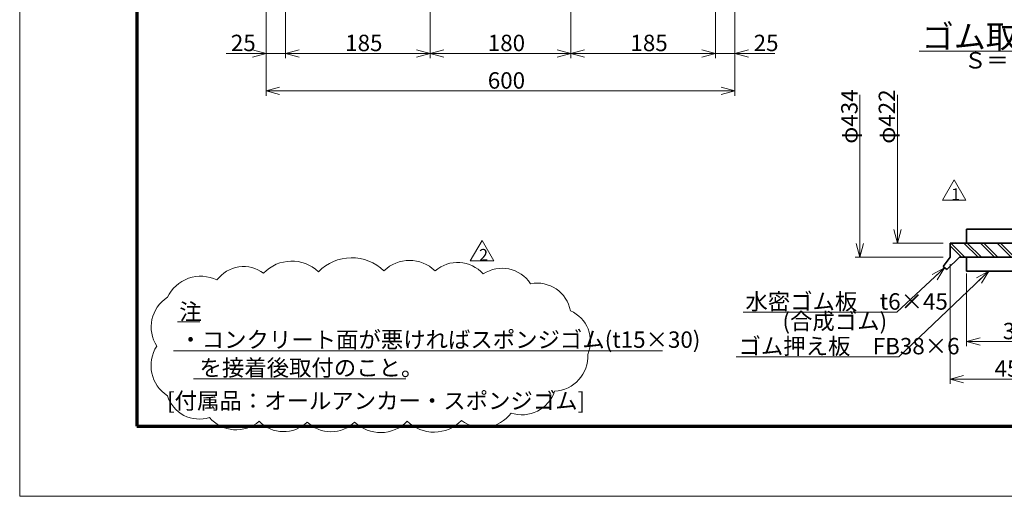
# Model space of a CAD drawing. Units: millimetres. Extents: x 0 to 420, y 0 to 297.
# Drawn here: x 0 to 210, y 0 to 102 of the extents above; entities that cross this region are included whole.
import ezdxf

# ---------------------------------------------------------------- set-up
doc = ezdxf.new("R2010")
doc.units = ezdxf.units.MM
doc.header["$LTSCALE"] = 0.25
for name, color, linetype, lineweight in [('1', 2, 'Continuous', 70), ('14', 3, 'Continuous', 13), ('17', 4, 'Continuous', 18), ('18', 1, 'Continuous', 18), ('20', 7, 'Continuous', 18), ('25', 1, 'Continuous', 18), ('29', 150, 'Continuous', 18), ('3', 3, 'Continuous', 18), ('8', 93, 'Continuous', 35)]:
    doc.layers.add(name, color=color, linetype=linetype, lineweight=lineweight)
doc.styles.get("Standard").update_dxf_attribs({"font": 'txt', "bigfont": 'bigfont'})

# ---------------------------------------------------------------- blocks, each defined once
blk = doc.blocks.new('*G63')
at = {"layer": '14', "color": 3, "linetype": 'Continuous', "lineweight": 13}
for q in [(49.64, 95.26), (49.54, 94.48), (49.64, 93.7)]:
    blk.add_line((52.54, 94.48), q, dxfattribs=at)
blk = doc.blocks.new('*G64')
at = {"layer": '14', "color": 3, "linetype": 'Continuous', "lineweight": 13}
for q in [(155.44, 95.26), (155.44, 93.7), (155.54, 94.48)]:
    blk.add_line((152.54, 94.48), q, dxfattribs=at)
blk = doc.blocks.new('*G65')
at = {"layer": '14', "color": 3, "linetype": 'Continuous', "lineweight": 13}
for q in [(59.61, 95.26), (59.61, 93.7), (59.71, 94.48)]:
    blk.add_line((56.71, 94.48), q, dxfattribs=at)
blk = doc.blocks.new('*G66')
at = {"layer": '14', "color": 3, "linetype": 'Continuous', "lineweight": 13}
for q in [(84.64, 95.26), (84.54, 94.48), (84.64, 93.7)]:
    blk.add_line((87.54, 94.48), q, dxfattribs=at)
blk = doc.blocks.new('*G67')
at = {"layer": '14', "color": 3, "linetype": 'Continuous', "lineweight": 13}
for q in [(90.44, 95.26), (90.44, 93.7), (90.54, 94.48)]:
    blk.add_line((87.54, 94.48), q, dxfattribs=at)
blk = doc.blocks.new('*G68')
at = {"layer": '14', "color": 3, "linetype": 'Continuous', "lineweight": 13}
for q in [(114.64, 95.26), (114.54, 94.48), (114.64, 93.7)]:
    blk.add_line((117.54, 94.48), q, dxfattribs=at)
blk = doc.blocks.new('*G69')
at = {"layer": '14', "color": 3, "linetype": 'Continuous', "lineweight": 13}
for q in [(120.44, 95.26), (120.44, 93.7), (120.54, 94.48)]:
    blk.add_line((117.54, 94.48), q, dxfattribs=at)
blk = doc.blocks.new('*G70')
at = {"layer": '14', "color": 3, "linetype": 'Continuous', "lineweight": 13}
for q in [(145.48, 95.26), (145.37, 94.48), (145.48, 93.7)]:
    blk.add_line((148.37, 94.48), q, dxfattribs=at)
blk = doc.blocks.new('*G62')
at = {"layer": '14', "color": 3, "linetype": 'Continuous', "lineweight": 13}
for p, q in [((52.54, 110.65), (52.54, 93.48)), ((56.71, 110.15), (56.71, 93.48)), ((87.54, 110.15), (87.54, 93.48)), ((117.54, 110.15), (117.54, 93.48)), ((148.37, 110.15), (148.37, 93.48)), ((152.54, 110.65), (152.54, 93.48)), ((44.04, 94.48), (52.54, 94.48)), ((52.54, 94.48), (56.71, 94.48)), ((56.71, 94.48), (87.54, 94.48)), ((87.54, 94.48), (117.54, 94.48)), ((117.54, 94.48), (148.37, 94.48)), ((148.37, 94.48), (152.54, 94.48)), ((161.04, 94.48), (152.54, 94.48))]:
    blk.add_line(p, q, dxfattribs=at)
for name in ['*G63', '*G65', '*G66', '*G67', '*G68', '*G69', '*G70', '*G64']:
    blk.add_blockref(name, (0, 0))
at = {"layer": '14', "color": 3, "linetype": 'Continuous', "lineweight": 13, "char_height": 3.5, "attachment_point": 7}
for s, insert, width in [('{\\fＭＳ ゴシック;\\T0.750000;25}', (45.04, 94.98), 4.9681), ('{\\fＭＳ ゴシック;\\T0.839848;185}', (69.42, 94.98), 7.6437), ('{\\fＭＳ ゴシック;\\T0.809866;180}', (99.84, 94.98), 7.5793), ('{\\fＭＳ ゴシック;\\T0.839848;185}', (130.26, 94.98), 7.6437), ('{\\fＭＳ ゴシック;\\T0.750000;25}', (156.54, 94.98), 4.9681)]:
    blk.add_mtext(s, dxfattribs=dict(at, insert=insert, width=width))
blk = doc.blocks.new('*G72')
at = {"layer": '14', "color": 3, "linetype": 'Continuous', "lineweight": 13}
for q in [(55.44, 87.26), (55.44, 85.7), (55.54, 86.48)]:
    blk.add_line((52.54, 86.48), q, dxfattribs=at)
blk = doc.blocks.new('*G73')
at = {"layer": '14', "color": 3, "linetype": 'Continuous', "lineweight": 13}
for q in [(149.54, 86.48), (149.64, 87.26), (149.64, 85.7)]:
    blk.add_line((152.54, 86.48), q, dxfattribs=at)
blk = doc.blocks.new('*G71')
at = {"layer": '14', "color": 3, "linetype": 'Continuous', "lineweight": 13}
for p, q in [((52.54, 109.15), (52.54, 85.48)), ((152.54, 109.15), (152.54, 85.48)), ((52.54, 86.48), (152.54, 86.48))]:
    blk.add_line(p, q, dxfattribs=at)
for name in ['*G72', '*G73']:
    blk.add_blockref(name, (0, 0))
at = {"layer": '14', "color": 3, "linetype": 'Continuous', "lineweight": 13, "insert": (99.84, 86.98), "char_height": 3.5, "width": 7.4712, "attachment_point": 7}
blk.add_mtext('{\\fＭＳ ゴシック;\\T0.750000;600}', dxfattribs=at)
blk = doc.blocks.new('*G16')
for name in ['*G62', '*G71']:
    blk.add_blockref(name, (0, 0))
blk = doc.blocks.new('*G89')
at = {"layer": '18', "color": 1, "linetype": 'Continuous', "lineweight": 18}
for p, q in [((198.57, 54.01), (201.57, 51.01)), ((202.1, 54.01), (205.1, 51.01)), ((205.64, 54.01), (208.64, 51.01)), ((209.17, 54.01), (212.17, 51.01)), ((212.71, 54.01), (215.71, 51.01)), ((216.24, 54.01), (219.24, 51.01)), ((219.78, 54.01), (220.93, 52.86))]:
    blk.add_line(p, q, dxfattribs=at)
blk = doc.blocks.new('*G90')
at = {"layer": '18', "color": 1, "linetype": 'Continuous', "lineweight": 18}
for p, q in [((198.43, 53.44), (200.86, 51.01)), ((201.4, 54.01), (204.4, 51.01)), ((204.93, 54.01), (207.93, 51.01)), ((208.47, 54.01), (211.47, 51.01)), ((212, 54.01), (215, 51.01)), ((215.54, 54.01), (218.54, 51.01)), ((219.07, 54.01), (220.93, 52.16))]:
    blk.add_line(p, q, dxfattribs=at)
blk = doc.blocks.new('*G116')
at = {"layer": '14', "color": 3, "linetype": 'Continuous', "lineweight": 13}
for q in [(178.43, 53.91), (179.21, 54.01), (179.98, 53.91)]:
    blk.add_line((179.21, 51.01), q, dxfattribs=at)
blk = doc.blocks.new('*G115')
at = {"layer": '14', "color": 3, "linetype": 'Continuous', "lineweight": 13}
for p, q in [((179.21, 51.01), (179.21, 85.68)), ((196.93, 51.01), (178.21, 51.01))]:
    blk.add_line(p, q, dxfattribs=at)
blk.add_blockref('*G116', (0, 0))
at = {"layer": '14', "color": 3, "linetype": 'Continuous', "lineweight": 13, "insert": (178.71, 75.23), "char_height": 3.5, "width": 12.3303, "attachment_point": 7, "rotation": 90}
blk.add_mtext('{\\fＭＳ ゴシック;\\T0.764409;φ434}', dxfattribs=at)
blk = doc.blocks.new('*G118')
at = {"layer": '14', "color": 3, "linetype": 'Continuous', "lineweight": 13}
for q in [(186.43, 56.91), (187.21, 57.01), (187.98, 56.91)]:
    blk.add_line((187.21, 54.01), q, dxfattribs=at)
blk = doc.blocks.new('*G117')
at = {"layer": '14', "color": 3, "linetype": 'Continuous', "lineweight": 13}
for p, q in [((187.21, 54.01), (187.21, 85.68)), ((196.93, 54.01), (186.21, 54.01))]:
    blk.add_line(p, q, dxfattribs=at)
blk.add_blockref('*G118', (0, 0))
at = {"layer": '14', "color": 3, "linetype": 'Continuous', "lineweight": 13, "insert": (186.71, 75.23), "char_height": 3.5, "width": 12.5458, "attachment_point": 7, "rotation": 90}
blk.add_mtext('{\\fＭＳ ゴシック;\\T0.799998;φ422}', dxfattribs=at)
blk = doc.blocks.new('*G122')
at = {"layer": '17', "color": 4, "linetype": 'Continuous', "lineweight": 18}
for q in [(194.62, 47.36), (195.07, 46.72), (195.67, 46.22)]:
    blk.add_line((197.27, 48.75), q, dxfattribs=at)
blk = doc.blocks.new('*G121')
at = {"layer": '17', "color": 4, "linetype": 'Continuous', "lineweight": 18}
for p, q in [((197.27, 48.75), (187.08, 39.32)), ((187.08, 39.32), (154.28, 39.32))]:
    blk.add_line(p, q, dxfattribs=at)
blk.add_blockref('*G122', (0, 0))
at = {"layer": '17', "color": 4, "linetype": 'Continuous', "lineweight": 13, "insert": (154.78, 39.82), "char_height": 3.5, "width": 49.3931, "attachment_point": 7}
blk.add_mtext('{\\fＭＳ ゴシック;\\T0.750000;水密ゴム板\u3000t6×45}', dxfattribs=at)
blk = doc.blocks.new('*G124')
at = {"layer": '17', "color": 4, "linetype": 'Continuous', "lineweight": 18}
for q in [(204.04, 46.58), (204.5, 45.94), (205.11, 45.45)]:
    blk.add_line((206.67, 48.01), q, dxfattribs=at)
blk = doc.blocks.new('*G123')
at = {"layer": '17', "color": 4, "linetype": 'Continuous', "lineweight": 18}
for p, q in [((206.67, 48.01), (187.51, 29.79)), ((187.51, 29.79), (152.81, 29.79))]:
    blk.add_line(p, q, dxfattribs=at)
blk.add_blockref('*G124', (0, 0))
at = {"layer": '17', "color": 4, "linetype": 'Continuous', "lineweight": 13, "insert": (153.31, 30.29), "char_height": 3.5, "width": 51.1357, "attachment_point": 7}
blk.add_mtext('{\\fＭＳ ゴシック;\\T0.750000;ゴム押え板\u3000FB38×6}', dxfattribs=at)
blk = doc.blocks.new('*G126')
at = {"layer": '14', "color": 3, "linetype": 'Continuous', "lineweight": 13}
for q in [(204.83, 33.79), (204.83, 32.24), (204.93, 33.01)]:
    blk.add_line((201.93, 33.01), q, dxfattribs=at)
blk = doc.blocks.new('*G127')
at = {"layer": '14', "color": 3, "linetype": 'Continuous', "lineweight": 13}
for q in [(218.03, 33.79), (217.93, 33.01), (218.03, 32.24)]:
    blk.add_line((220.93, 33.01), q, dxfattribs=at)
blk = doc.blocks.new('*G125')
at = {"layer": '14', "color": 3, "linetype": 'Continuous', "lineweight": 13}
for p, q in [((201.93, 47.51), (201.93, 32.01)), ((201.93, 33.01), (220.93, 33.01))]:
    blk.add_line(p, q, dxfattribs=at)
for name in ['*G126', '*G127']:
    blk.add_blockref(name, (0, 0))
at = {"layer": '14', "color": 3, "linetype": 'Continuous', "lineweight": 13, "insert": (209.68, 33.51), "char_height": 3.5, "width": 5.0477, "attachment_point": 7}
blk.add_mtext('{\\fＭＳ ゴシック;\\T0.750000;38}', dxfattribs=at)
blk = doc.blocks.new('*G129')
at = {"layer": '14', "color": 3, "linetype": 'Continuous', "lineweight": 13}
for q in [(201.33, 25.79), (201.33, 24.24), (201.43, 25.01)]:
    blk.add_line((198.43, 25.01), q, dxfattribs=at)
blk = doc.blocks.new('*G130')
at = {"layer": '14', "color": 3, "linetype": 'Continuous', "lineweight": 13}
for q in [(218.03, 25.79), (217.93, 25.01), (218.03, 24.24)]:
    blk.add_line((220.93, 25.01), q, dxfattribs=at)
blk = doc.blocks.new('*G128')
at = {"layer": '14', "color": 3, "linetype": 'Continuous', "lineweight": 13}
for p, q in [((198.43, 49.51), (198.43, 24.01)), ((198.43, 25.01), (220.93, 25.01))]:
    blk.add_line(p, q, dxfattribs=at)
for name in ['*G129', '*G130']:
    blk.add_blockref(name, (0, 0))
at = {"layer": '14', "color": 3, "linetype": 'Continuous', "lineweight": 13, "insert": (207.93, 25.51), "char_height": 3.5, "width": 5.0675, "attachment_point": 7}
blk.add_mtext('{\\fＭＳ ゴシック;\\T0.750000;45}', dxfattribs=at)
blk = doc.blocks.new('*G85')
at = {"layer": '29', "color": 150, "linetype": 'Continuous', "lineweight": 18}
blk.add_line((191.81, 94.98), (227.01, 94.98), dxfattribs=at)
at = {"layer": '8', "color": 93, "linetype": 'Continuous', "lineweight": 35}
for p, q in [((220.93, 57.01), (201.93, 57.01)), ((201.93, 57.01), (201.93, 54.01)), ((220.93, 54.01), (198.43, 54.01)), ((198.43, 54.01), (198.43, 51.01)), ((198.43, 51.01), (196.93, 49.01)), ((197.73, 48.41), (200.43, 51.01)), ((200.43, 51.01), (220.93, 51.01)), ((201.93, 48.01), (201.93, 51.01)), ((196.93, 49.01), (197.73, 48.41)), ((220.93, 48.01), (201.93, 48.01))]:
    blk.add_line(p, q, dxfattribs=at)
for name in ['*G115', '*G117', '*G90', '*G89', '*G121', '*G128', '*G123', '*G125']:
    blk.add_blockref(name, (0, 0))
at = {"layer": '17', "color": 4, "linetype": 'Continuous', "lineweight": 13, "insert": (162.68, 35.62), "char_height": 3.5, "width": 25.2681, "attachment_point": 7}
blk.add_mtext('{\\fＭＳ ゴシック;\\T0.750000;(合成ゴム)}', dxfattribs=at)
at = {"layer": '20', "color": 7, "linetype": 'Continuous', "lineweight": 13, "attachment_point": 7}
for s, insert, char_height, width in [('{\\fＭＳ ゴシック;\\T0.750000;ゴム取付部}', (192.41, 95.58), 5, 39.5505), ('{\\fＭＳ ゴシック;\\T0.750000;Ｓ＝１：２}', (201.41, 91.28), 3.5, 26.3733)]:
    blk.add_mtext(s, dxfattribs=dict(at, insert=insert, char_height=char_height, width=width))
blk = doc.blocks.new('*G133')
at = {"layer": '1', "color": 2, "linetype": 'Continuous', "lineweight": 70}
for p, q in [((25, 282), (25, 15)), ((25, 15), (405, 15))]:
    blk.add_line(p, q, dxfattribs=at)
at = {"layer": '3', "color": 3, "linetype": 'Continuous', "lineweight": 18}
for p, q in [((0, 0), (0, 297)), ((420, 0), (0, 0))]:
    blk.add_line(p, q, dxfattribs=at)
blk = doc.blocks.new('*G136')
at = {"layer": '25', "color": 1, "linetype": 'Continuous', "lineweight": 18}
for centre, radius, start, end in [((70.79, 41.02), 9.87, 45.6585, 135.6585), ((47.77, 41.91), 7.11, 53.2594, 143.2594), ((58.04, 41.91), 8.28, 46.5694, 136.5694), ((83.14, 42.63), 7.71, 45, 135), ((93.4, 42.63), 7.27, 41.4237, 131.4237), ((102.87, 41.35), 7.3, 33.3407, 123.3407), ((38.63, 39.02), 7.93, 64.2127, 154.2127), ((110.32, 38.22), 7.27, 10.8139, 100.8139), ((35.58, 36.13), 7.54, 122.8451, 212.8451), ((114.65, 33.09), 7.08, 336.6309, 66.6309), ((35.66, 27.87), 7.65, 146.9761, 236.9761), ((113.69, 29.88), 7.47, 273.0775, 3.0775), ((38.31, 23.62), 7.15, 197.6223, 287.6223), ((107.12, 24.74), 7.35, 251.5651, 341.5651), ((46.17, 21.7), 7.51, 220.6677, 310.6677), ((98.7, 22.26), 7.57, 233.6156, 323.6156), ((56.27, 21.06), 7.26, 224.1048, 314.1048), ((66.38, 20.9), 7.14, 225, 315), ((76.96, 21.54), 7.94, 225.8185, 315.8185), ((88.35, 21.86), 8.17, 225.7957, 315.7957)]:
    blk.add_arc(centre, radius, start, end, dxfattribs=at)

msp = doc.modelspace()

# ---------------------------------------------------------------- linework, layer by layer
at = {"layer": '25', "color": 1, "linetype": 'Continuous', "lineweight": 18}
for p, q in [((196.79, 63.2), (199.29, 67.53)), ((201.79, 63.2), (199.29, 67.53)), ((196.79, 63.2), (201.79, 63.2)), ((96.11, 50.27), (98.61, 54.6)), ((101.11, 50.27), (98.61, 54.6)), ((96.11, 50.27), (101.11, 50.27))]:
    msp.add_line(p, q, dxfattribs=at)
at = {"layer": '29', "color": 150, "linetype": 'Continuous', "lineweight": 18}
for p, q in [((33.65, 37.24), (38.45, 37.24)), ((32.77, 31.04), (137.13, 31.04)), ((37.07, 25.04), (82.33, 25.04))]:
    msp.add_line(p, q, dxfattribs=at)

# ---------------------------------------------------------------- block references
for name in ['*G133', '*G16', '*G85', '*G136']:
    msp.add_blockref(name, (0, 0))

# ---------------------------------------------------------------- texts
at = {"layer": '20', "color": 7, "linetype": 'Continuous', "lineweight": 13, "char_height": 3.5, "attachment_point": 7}
for s, insert, width in [('{\\fＭＳ ゴシック;\\T0.750000;注}', (34.05, 37.64), 5.7751), ('{\\fＭＳ ゴシック;\\T0.750000;・コンクリート面が悪ければスポンジゴム(t15×30)}', (34.05, 31.68), 126.6617), ('{\\fＭＳ ゴシック;\\T0.750000;を接着後取付のこと。}', (38.35, 25.68), 52.372), ('{\\fＭＳ ゴシック;\\T0.750000;[付属品：オールアンカー・スポンジゴム]}', (31.43, 18.63), 104.8266)]:
    msp.add_mtext(s, dxfattribs=dict(at, insert=insert, width=width))
at = {"layer": '25', "color": 1, "linetype": 'Continuous', "lineweight": 13, "char_height": 2.5, "attachment_point": 7}
for s, insert, width in [('{\\fＭＳ ゴシック;\\T0.750000;1}', (198.67, 63.2), 0.9549), ('{\\fＭＳ ゴシック;\\T0.750000;2}', (97.99, 50.27), 1.8354)]:
    msp.add_mtext(s, dxfattribs=dict(at, insert=insert, width=width))

doc.saveas('drawing.dxf')
